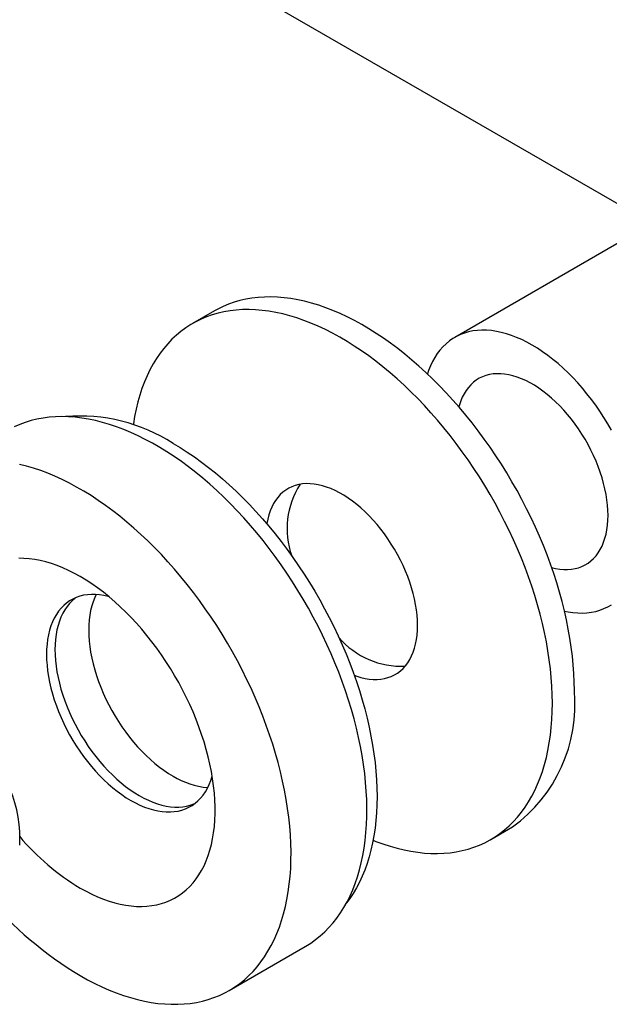
# Model space of a CAD drawing. Units: millimetres. Extents: x 16 to 419, y -13 to 584.
# Drawn here: x 303 to 327, y 184 to 226 of the extents above; entities that cross this region are included whole.
import ezdxf

# ---------------------------------------------------------------- set-up
doc = ezdxf.new("R2010")
doc.units = ezdxf.units.MM
doc.header["$LTSCALE"] = 2

msp = doc.modelspace()

# ---------------------------------------------------------------- linework, layer by layer
at = {"color": 7, "linetype": 'Continuous', "lineweight": 25}
for p, q in [((279.9484, 245.5999), (329.794, 216.8246)), ((327.9156, 216.5209), (320.8445, 212.4388)), ((310.7737, 213.5531), (309.8544, 213.0224)), ((302.6049, 191.1383), (302.6049, 191.7021)), ((322.3534, 191.3712), (323.2727, 191.9018)), ((311.3933, 185.044), (314.5753, 186.8809))]:
    msp.add_line(p, q, dxfattribs=at)
at = {"color": 7, "linetype": 'Continuous', "lineweight": 25, "flags": 128}
for points in [[(325.862, 197.6249), (325.8568, 197.9783), (325.8412, 198.3373), (325.8152, 198.7014), (325.7788, 199.0703), (325.7321, 199.4435), (325.6751, 199.8206), (325.608, 200.2011), (325.5307, 200.5846), (325.4434, 200.9706), (325.3461, 201.3587), (325.2391, 201.7484), (325.1224, 202.1392), (324.9961, 202.5308), (324.8604, 202.9226), (324.7155, 203.3141), (324.5615, 203.705), (324.3986, 204.0947), (324.2271, 204.4827), (324.047, 204.8688), (323.8587, 205.2523), (323.6623, 205.6328), (323.4581, 206.0099), (323.2463, 206.3831), (323.0272, 206.752), (322.801, 207.1162), (322.5679, 207.4752), (322.3284, 207.8286), (322.0826, 208.176), (321.8308, 208.517), (321.5733, 208.8511), (321.3105, 209.178), (321.0427, 209.4974), (320.7701, 209.8087), (320.4931, 210.1117), (320.212, 210.406), (319.9271, 210.6912), (319.6388, 210.9671), (319.3475, 211.2332), (319.0533, 211.4893), (318.7568, 211.7351), (318.4583, 211.9703), (318.1581, 212.1946), (317.8565, 212.4077), (317.5539, 212.6094), (317.2508, 212.7995), (316.9473, 212.9776), (316.6439, 213.1437), (316.341, 213.2976), (316.0389, 213.4389), (315.738, 213.5677), (315.4385, 213.6836), (315.141, 213.7867), (314.8456, 213.8767), (314.5528, 213.9536), (314.263, 214.0172), (313.9764, 214.0675), (313.6933, 214.1045), (313.4142, 214.1281), (313.1394, 214.1382), (312.8691, 214.1348), (312.6038, 214.118), (312.3436, 214.0878), (312.089, 214.0442), (311.8401, 213.9873), (311.5974, 213.9171), (311.3611, 213.8337), (311.1314, 213.7372), (310.9087, 213.6277), (310.7737, 213.5531)], [(324.9428, 197.0942), (324.9376, 197.4476), (324.9219, 197.8066), (324.8959, 198.1708), (324.8595, 198.5397), (324.8128, 198.9129), (324.7559, 199.2899), (324.6887, 199.6705), (324.6114, 200.0539), (324.5241, 200.44), (324.4269, 200.828), (324.3198, 201.2177), (324.2031, 201.6086), (324.0768, 202.0001), (323.9412, 202.3919), (323.7962, 202.7834), (323.6423, 203.1743), (323.4794, 203.564), (323.3078, 203.9521), (323.1278, 204.3381), (322.9395, 204.7216), (322.7431, 205.1021), (322.5389, 205.4792), (322.3271, 205.8524), (322.1079, 206.2214), (321.8817, 206.5855), (321.6487, 206.9445), (321.4091, 207.2979), (321.1633, 207.6453), (320.9115, 207.9863), (320.6541, 208.3204), (320.3913, 208.6474), (320.1234, 208.9667), (319.8508, 209.278), (319.5738, 209.581), (319.2927, 209.8753), (319.0079, 210.1606), (318.7196, 210.4364), (318.4282, 210.7026), (318.1341, 210.9587), (317.8376, 211.2045), (317.5391, 211.4396), (317.2388, 211.6639), (316.9373, 211.877), (316.6347, 212.0787), (316.3315, 212.2688), (316.0281, 212.447), (315.7247, 212.6131), (315.4218, 212.7669), (315.1197, 212.9083), (314.8187, 213.037), (314.5193, 213.153), (314.2217, 213.256), (313.9264, 213.346), (313.6336, 213.4229), (313.3437, 213.4865), (313.0571, 213.5369), (312.7741, 213.5738), (312.495, 213.5974), (312.2202, 213.6075), (311.9499, 213.6042), (311.6845, 213.5874), (311.4244, 213.5572), (311.1697, 213.5136), (310.9209, 213.4566), (310.6782, 213.3864), (310.4418, 213.303), (310.2122, 213.2065), (309.9895, 213.0971), (309.774, 212.9747), (309.566, 212.8397), (309.3656, 212.6922), (309.1732, 212.5322), (308.989, 212.3601), (308.8132, 212.176), (308.6459, 211.9801), (308.4875, 211.7727), (308.338, 211.5541), (308.1977, 211.3243), (308.0667, 211.0839), (307.9452, 210.8329), (307.8333, 210.5718), (307.7311, 210.3008), (307.6388, 210.0202), (307.5565, 209.7305), (307.4843, 209.4318), (307.4222, 209.1246), (307.3704, 208.8093), (307.3645, 208.7684)], [(327.4207, 208.5518), (327.266, 208.8197), (327.1041, 209.0831), (326.9354, 209.3413), (326.7603, 209.5938), (326.5791, 209.84), (326.3923, 210.0793), (326.2003, 210.3112), (326.0036, 210.5352), (325.8025, 210.7507), (325.5975, 210.9573), (325.3891, 211.1545), (325.1778, 211.3419), (324.9641, 211.519), (324.7484, 211.6854), (324.5311, 211.8408), (324.3129, 211.9848), (324.0942, 212.117), (323.8755, 212.2373), (323.6573, 212.3452), (323.4401, 212.4406), (323.2244, 212.5232), (323.0107, 212.5929), (322.7993, 212.6496), (322.591, 212.6929), (322.386, 212.723), (322.1849, 212.7396), (321.9881, 212.7428), (321.7961, 212.7326), (321.6094, 212.709), (321.4282, 212.672), (321.2531, 212.6217), (321.0844, 212.5582), (320.9225, 212.4817), (320.7678, 212.3924), (320.6207, 212.2904), (320.4814, 212.176), (320.3503, 212.0495), (320.2277, 211.9111), (320.1138, 211.7611), (320.009, 211.5999), (319.9134, 211.4279), (319.8273, 211.2454), (319.7508, 211.0528), (319.7018, 210.9079)], [(327.2762, 204.9726), (327.271, 205.1853), (327.2555, 205.4034), (327.2296, 205.6261), (327.1935, 205.8526), (327.1473, 206.0822), (327.0912, 206.3142), (327.0252, 206.5478), (326.9497, 206.7823), (326.8649, 207.0169), (326.7711, 207.2507), (326.6685, 207.4832), (326.5575, 207.7134), (326.4385, 207.9407), (326.3119, 208.1643), (326.178, 208.3835), (326.0373, 208.5976), (325.8903, 208.8058), (325.7374, 209.0075), (325.5792, 209.2021), (325.4161, 209.3888), (325.2487, 209.5671), (325.0775, 209.7365), (324.9032, 209.8962), (324.7262, 210.046), (324.5471, 210.1851), (324.3665, 210.3133), (324.1851, 210.43), (324.0034, 210.5349), (323.8219, 210.6276), (323.6414, 210.708), (323.4623, 210.7755), (323.2853, 210.8302), (323.111, 210.8717), (322.9398, 210.9), (322.7724, 210.915), (322.6093, 210.9165), (322.4511, 210.9047), (322.2982, 210.8795), (322.1512, 210.841), (322.0105, 210.7894), (321.8766, 210.7248), (321.7499, 210.6474), (321.6309, 210.5575), (321.52, 210.4554), (321.4174, 210.3414), (321.3235, 210.2158), (321.2387, 210.0792), (321.1632, 209.9319), (321.0973, 209.7744), (321.0412, 209.6072), (321.0183, 209.5258)], [(314.5753, 186.8809), (314.6025, 186.8968), (314.8125, 187.0287), (315.0147, 187.1731), (315.2091, 187.33), (315.3954, 187.4991), (315.5734, 187.6802), (315.7428, 187.8732), (315.9034, 188.0777), (316.0552, 188.2936), (316.1978, 188.5206), (316.3311, 188.7584), (316.455, 189.0067), (316.5693, 189.2653), (316.6739, 189.5339), (316.7687, 189.8121), (316.8535, 190.0996), (316.9283, 190.3961), (316.9929, 190.7011), (317.0473, 191.0145), (317.0914, 191.3357), (317.1252, 191.6644), (317.1486, 192.0003), (317.1617, 192.3429), (317.1643, 192.6918), (317.1565, 193.0466), (317.1382, 193.4069), (317.1096, 193.7723), (317.0707, 194.1423), (317.0214, 194.5165), (316.9619, 194.8945), (316.8922, 195.2758), (316.8124, 195.66), (316.7226, 196.0466), (316.6229, 196.4351), (316.5134, 196.8251), (316.3943, 197.2162), (316.2656, 197.6078), (316.1276, 197.9996), (315.9804, 198.391), (315.8242, 198.7816), (315.6591, 199.1709), (315.4854, 199.5586), (315.3033, 199.944), (315.1129, 200.3268), (314.9146, 200.7065), (314.7084, 201.0827), (314.4948, 201.4548), (314.2738, 201.8226), (314.0459, 202.1855), (313.8112, 202.5432), (313.5701, 202.8951), (313.3228, 203.2409), (313.0695, 203.5802), (312.8107, 203.9126), (312.5466, 204.2377), (312.2776, 204.555), (312.0038, 204.8643), (311.7258, 205.1652), (311.4437, 205.4573), (311.1579, 205.7402), (310.8688, 206.0136), (310.5768, 206.2773), (310.282, 206.5309), (309.985, 206.774), (309.686, 207.0065), (309.3854, 207.228), (309.0835, 207.4383), (308.7808, 207.6371), (308.4775, 207.8242), (308.174, 207.9994), (307.8708, 208.1624), (307.568, 208.3132), (307.2662, 208.4514), (306.9655, 208.577), (306.6665, 208.6897), (306.3695, 208.7895), (306.0748, 208.8762), (305.7827, 208.9498), (305.4936, 209.0101), (305.2078, 209.0571), (304.9258, 209.0907), (304.6477, 209.1109), (304.374, 209.1177), (304.1049, 209.111), (303.8408, 209.0908), (303.582, 209.0573), (303.3288, 209.0103), (303.0814, 208.9501), (302.8403, 208.8766), (302.6056, 208.7899), (302.3777, 208.6901)], [(309.0329, 207.9949), (309.3315, 207.8165), (309.6297, 207.6263), (309.9272, 207.4245), (310.2236, 207.2113), (310.5186, 206.9871), (310.8118, 206.7521), (311.1028, 206.5065), (311.3912, 206.2507), (311.6768, 205.985), (311.9592, 205.7097), (312.238, 205.4252), (312.5129, 205.1317), (312.7836, 204.8297), (313.0497, 204.5196), (313.3109, 204.2016), (313.5669, 203.8762), (313.8173, 203.5438), (314.062, 203.2047), (314.3005, 202.8595), (314.5326, 202.5085), (314.7579, 202.1521), (314.9764, 201.7908), (315.1875, 201.4251), (315.3912, 201.0553), (315.5871, 200.6819), (315.7751, 200.3054), (315.9548, 199.9262), (316.1261, 199.5448), (316.2888, 199.1617), (316.4426, 198.7773), (316.5874, 198.3921), (316.7229, 198.0065), (316.8492, 197.6211), (316.9658, 197.2363), (317.0729, 196.8526), (317.1701, 196.4704), (317.2574, 196.0902), (317.3347, 195.7124), (317.4019, 195.3376), (317.4589, 194.9662), (317.5056, 194.5986), (317.542, 194.2353), (317.568, 193.8767), (317.5836, 193.5233), (317.5889, 193.1755), (317.5836, 192.8337), (317.568, 192.4983), (317.542, 192.1698), (317.5056, 191.8485), (317.4589, 191.5349), (317.4019, 191.2292), (317.3347, 190.932), (317.2574, 190.6435), (317.1701, 190.3641), (317.0729, 190.0942), (316.9658, 189.834), (316.8492, 189.5839), (316.7229, 189.3442), (316.5874, 189.1152), (316.4426, 188.8971), (316.3077, 188.7145)], [(305.1438, 185.6629), (305.4472, 185.4937), (305.7503, 185.3368), (306.0526, 185.1923), (306.3539, 185.0604), (306.6537, 184.9412), (306.9518, 184.8349), (307.2477, 184.7417), (307.5412, 184.6615), (307.8318, 184.5945), (308.1193, 184.5409), (308.4032, 184.5006), (308.6833, 184.4737), (308.9593, 184.4602), (309.2307, 184.4602), (309.4973, 184.4736), (309.7588, 184.5004), (310.0149, 184.5407), (310.2652, 184.5943), (310.5095, 184.6612), (310.7474, 184.7413), (310.9788, 184.8345), (311.2032, 184.9408), (311.4205, 185.0599), (311.6305, 185.1918), (311.8328, 185.3362), (312.0271, 185.4931), (312.2134, 185.6622), (312.3914, 185.8433), (312.5608, 186.0362), (312.7214, 186.2408), (312.8732, 186.4567), (313.0158, 186.6836), (313.1491, 186.9214), (313.273, 187.1698), (313.3874, 187.4284), (313.492, 187.697), (313.5867, 187.9752), (313.6715, 188.2627), (313.7463, 188.5591), (313.8109, 188.8642), (313.8653, 189.1776), (313.9095, 189.4988), (313.9432, 189.8275), (313.9667, 190.1634), (313.9797, 190.506), (313.9823, 190.8549), (313.9745, 191.2097), (313.9563, 191.57), (313.9276, 191.9354), (313.8887, 192.3054), (313.8394, 192.6796), (313.7799, 193.0576), (313.7102, 193.4389), (313.6304, 193.8231), (313.5406, 194.2096), (313.4409, 194.5982), (313.3314, 194.9882), (313.2123, 195.3793), (313.0836, 195.7709), (312.9456, 196.1627), (312.7984, 196.5541), (312.6422, 196.9447), (312.4772, 197.334), (312.3035, 197.7216), (312.1213, 198.1071), (311.931, 198.4899), (311.7326, 198.8696), (311.5265, 199.2457), (311.3128, 199.6179), (311.0919, 199.9857), (310.8639, 200.3486), (310.6292, 200.7063), (310.3881, 201.0582), (310.1408, 201.404), (309.8876, 201.7433), (309.6287, 202.0757), (309.3646, 202.4008), (309.0956, 202.7181), (308.8218, 203.0274), (308.5438, 203.3283), (308.2617, 203.6203), (307.976, 203.9033), (307.6869, 204.1767), (307.3948, 204.4404), (307.1, 204.6939), (306.803, 204.9371), (306.504, 205.1696), (306.2034, 205.3911), (305.9015, 205.6014), (305.5988, 205.8002), (305.2955, 205.9873), (304.9921, 206.1625), (304.6888, 206.3255), (304.386, 206.4763), (304.0842, 206.6145), (303.7836, 206.74), (303.4846, 206.8528), (303.1875, 206.9526), (302.8928, 207.0393), (302.6007, 207.1129)], [(319.2859, 200.3599), (319.2807, 200.5726), (319.2652, 200.7907), (319.2393, 201.0134), (319.2032, 201.2399), (319.157, 201.4695), (319.1009, 201.7015), (319.0349, 201.9351), (318.9594, 202.1696), (318.8746, 202.4041), (318.7808, 202.638), (318.6782, 202.8705), (318.5672, 203.1007), (318.4482, 203.328), (318.3216, 203.5516), (318.1877, 203.7708), (318.047, 203.9849), (317.9, 204.1931), (317.7471, 204.3948), (317.5889, 204.5894), (317.4258, 204.7761), (317.2584, 204.9544), (317.0872, 205.1237), (316.9129, 205.2835), (316.7358, 205.4332), (316.5568, 205.5724), (316.3762, 205.7006), (316.1948, 205.8173), (316.0131, 205.9222), (315.8316, 206.0149), (315.6511, 206.0952), (315.472, 206.1628), (315.295, 206.2175), (315.1207, 206.259), (314.9495, 206.2873), (314.7821, 206.3023), (314.619, 206.3038), (314.4608, 206.292), (314.3079, 206.2668), (314.1609, 206.2283), (314.0202, 206.1767), (313.8863, 206.1121), (313.7596, 206.0347), (313.6406, 205.9448), (313.5297, 205.8427), (313.4271, 205.7287), (313.3332, 205.6031), (313.2484, 205.4665), (313.1729, 205.3192), (313.107, 205.1617), (313.0508, 204.9945), (313.0047, 204.8182), (312.9686, 204.6334), (312.9661, 204.6184)], [(324.9083, 202.7874), (325.0775, 202.7473), (325.2487, 202.719), (325.4161, 202.704), (325.5792, 202.7025), (325.7374, 202.7143), (325.8903, 202.7395), (326.0373, 202.778), (326.178, 202.8296), (326.3119, 202.8942), (326.4385, 202.9716), (326.5575, 203.0615), (326.6685, 203.1636), (326.7711, 203.2776), (326.8649, 203.4032), (326.9497, 203.5398), (327.0252, 203.6871), (327.0912, 203.8446), (327.1473, 204.0118), (327.1935, 204.1881), (327.2296, 204.3729), (327.2555, 204.5657), (327.271, 204.7658), (327.2762, 204.9726)], [(305.1438, 189.3373), (305.3872, 189.2029), (305.6301, 189.0808), (305.8721, 188.9712), (306.1128, 188.8745), (306.3516, 188.7907), (306.5883, 188.72), (306.8222, 188.6625), (307.0531, 188.6184), (307.2804, 188.5877), (307.5038, 188.5705), (307.7228, 188.5669), (307.937, 188.5767), (308.146, 188.6), (308.3495, 188.6369), (308.5471, 188.6871), (308.7383, 188.7506), (308.9229, 188.8273), (309.1005, 188.917), (309.2708, 189.0196), (309.4334, 189.1349), (309.5881, 189.2626), (309.7345, 189.4026), (309.8725, 189.5546), (310.0017, 189.7182), (310.1219, 189.8933), (310.2329, 190.0794), (310.3344, 190.2763), (310.4264, 190.4835), (310.5085, 190.7006), (310.5808, 190.9274), (310.6429, 191.1633), (310.6949, 191.4079), (310.7366, 191.6608), (310.7679, 191.9214), (310.7889, 192.1894), (310.7993, 192.4642), (310.7993, 192.7453), (310.7889, 193.0322), (310.7679, 193.3243), (310.7366, 193.6212), (310.6949, 193.9222), (310.6429, 194.2268), (310.5808, 194.5345), (310.5085, 194.8446), (310.4264, 195.1567), (310.3344, 195.47), (310.2329, 195.7841), (310.1219, 196.0984), (310.0017, 196.4122), (309.8725, 196.725), (309.7345, 197.0363), (309.5881, 197.3454), (309.4334, 197.6517), (309.2708, 197.9547), (309.1005, 198.2539), (308.9229, 198.5487), (308.7383, 198.8385), (308.5471, 199.1228), (308.3495, 199.4011), (308.146, 199.6729), (307.937, 199.9376), (307.7228, 200.1948), (307.5038, 200.4439), (307.2804, 200.6846), (307.0531, 200.9164), (306.8222, 201.1388), (306.5883, 201.3515), (306.3516, 201.554), (306.1128, 201.746), (305.8721, 201.9271), (305.6301, 202.097), (305.3872, 202.2554), (305.1438, 202.402), (304.9004, 202.5364), (304.6575, 202.6585), (304.4155, 202.768), (304.1748, 202.8648), (303.9359, 202.9486), (303.6993, 203.0193), (303.4653, 203.0767), (303.2345, 203.1208), (303.0071, 203.1515), (302.7838, 203.1687), (302.5648, 203.1724)], [(306.331, 201.5711), (306.3192, 201.5742), (306.1362, 201.6149), (305.9565, 201.6424), (305.7806, 201.6566), (305.609, 201.6574), (305.4423, 201.6448), (305.281, 201.6188), (305.1255, 201.5796), (304.9762, 201.5273), (304.8337, 201.4619), (304.6983, 201.3837), (304.5705, 201.2929), (304.4505, 201.1898), (304.3388, 201.0747), (304.2357, 200.948), (304.1414, 200.8099), (304.0563, 200.6609), (303.9807, 200.5015), (303.9146, 200.332), (303.8584, 200.1531), (303.8122, 199.9652), (303.7761, 199.7689), (303.7503, 199.5647), (303.7348, 199.3533), (303.7296, 199.1353), (303.7348, 198.9112), (303.7503, 198.6819), (303.7761, 198.4479), (303.8122, 198.2099), (303.8584, 197.9686), (303.9146, 197.7248), (303.9807, 197.4791), (304.0563, 197.2323), (304.1414, 196.9851), (304.2357, 196.7383), (304.3388, 196.4924), (304.4505, 196.2483), (304.5705, 196.0067), (304.6983, 195.7683), (304.8337, 195.5338), (304.9762, 195.3039), (305.1255, 195.0792), (305.281, 194.8604), (305.4423, 194.6482), (305.609, 194.4432), (305.7806, 194.2459), (305.9565, 194.057), (306.1362, 193.877), (306.3192, 193.7064), (306.5051, 193.5457), (306.6931, 193.3955), (306.8828, 193.2561), (307.0737, 193.128), (307.2651, 193.0115)], [(305.8106, 201.6551), (305.7484, 201.522), (305.6824, 201.3525), (305.6262, 201.1736), (305.58, 200.9857), (305.5439, 200.7894), (305.5181, 200.5852), (305.5025, 200.3738), (305.4973, 200.1558), (305.5025, 199.9317), (305.5181, 199.7024), (305.5439, 199.4684), (305.58, 199.2304), (305.6262, 198.9891), (305.6824, 198.7453), (305.7484, 198.4996), (305.8241, 198.2529), (305.9092, 198.0056), (306.0034, 197.7588), (306.1065, 197.5129), (306.2183, 197.2688), (306.3382, 197.0273), (306.4661, 196.7889), (306.6015, 196.5543), (306.744, 196.3244), (306.8933, 196.0997), (307.0488, 195.8809), (307.2101, 195.6687), (307.3768, 195.4637), (307.5483, 195.2664), (307.7242, 195.0775), (307.904, 194.8975), (308.087, 194.7269), (308.2728, 194.5663), (308.4609, 194.416), (308.6506, 194.2767), (308.8415, 194.1485), (309.0329, 194.032)], [(304.9483, 201.5157), (304.924, 201.497), (304.804, 201.3939), (304.6923, 201.2788), (304.5892, 201.1521), (304.495, 201.014), (304.4099, 200.865), (304.3342, 200.7056), (304.2682, 200.5361), (304.212, 200.3572), (304.1658, 200.1693), (304.1297, 199.973), (304.1038, 199.7688), (304.0883, 199.5574), (304.0831, 199.3394), (304.0883, 199.1153), (304.1038, 198.886), (304.1297, 198.652), (304.1658, 198.414), (304.212, 198.1727), (304.2682, 197.9289), (304.3342, 197.6832), (304.4099, 197.4364), (304.495, 197.1892), (304.5892, 196.9424), (304.6923, 196.6965), (304.804, 196.4524), (304.924, 196.2108), (305.0519, 195.9724), (305.1873, 195.7379), (305.3298, 195.508), (305.479, 195.2833), (305.6346, 195.0645), (305.7959, 194.8523), (305.9626, 194.6473), (306.1341, 194.45), (306.31, 194.2611), (306.4898, 194.0811), (306.6728, 193.9105), (306.8586, 193.7499), (307.0467, 193.5996), (307.2364, 193.4602), (307.4272, 193.3321), (307.6187, 193.2156), (307.8101, 193.1111), (308.0009, 193.0189), (308.1906, 192.9392), (308.3787, 192.8723), (308.5645, 192.8184), (308.7476, 192.7777), (308.9273, 192.7501), (309.1032, 192.736), (309.2747, 192.7352), (309.4414, 192.7478), (309.6028, 192.7737), (309.7583, 192.813), (309.9075, 192.8653), (309.9354, 192.8769)], [(325.4468, 200.9562), (325.5975, 200.9261), (325.8025, 200.896), (326.0036, 200.8794), (326.2003, 200.8762), (326.3923, 200.8864), (326.5791, 200.91), (326.7603, 200.947), (326.9354, 200.9973), (327.1041, 201.0608), (327.266, 201.1373), (327.4207, 201.2266)], [(316.6318, 198.2685), (316.7358, 198.2308), (316.9129, 198.1761), (317.0872, 198.1346), (317.2584, 198.1063), (317.4258, 198.0913), (317.5889, 198.0898), (317.7471, 198.1016), (317.9, 198.1268), (318.047, 198.1653), (318.1877, 198.2169), (318.3216, 198.2815), (318.4482, 198.3589), (318.5672, 198.4488), (318.6782, 198.5509), (318.7808, 198.6649), (318.8746, 198.7905), (318.9594, 198.9271), (319.0349, 199.0744), (319.1009, 199.2319), (319.157, 199.3991), (319.2032, 199.5754), (319.2393, 199.7602), (319.2652, 199.953), (319.2807, 200.1531), (319.2859, 200.3599)], [(317.4244, 191.3423), (317.5391, 191.297), (317.8376, 191.1875), (318.1341, 191.0909), (318.4282, 191.0075), (318.7196, 190.9372), (319.0079, 190.8802), (319.2927, 190.8366), (319.5738, 190.8063), (319.8508, 190.7895), (320.1234, 190.7861), (320.3913, 190.7961), (320.6541, 190.8196), (320.9115, 190.8565), (321.1633, 190.9068), (321.4091, 190.9704), (321.6487, 191.0472), (321.8817, 191.1372), (322.1079, 191.2402), (322.3271, 191.3561), (322.5389, 191.4848), (322.7431, 191.6261), (322.9395, 191.7799), (323.1278, 191.9459), (323.3078, 192.1241), (323.4794, 192.3141), (323.6423, 192.5157), (323.7962, 192.7288), (323.9412, 192.953), (324.0768, 193.1882), (324.2031, 193.4339), (324.3198, 193.69), (324.4269, 193.9561), (324.5241, 194.2319), (324.6114, 194.5171), (324.6887, 194.8114), (324.7559, 195.1143), (324.8128, 195.4256), (324.8595, 195.7449), (324.8959, 196.0718), (324.9219, 196.4059), (324.9376, 196.7469), (324.9428, 197.0942)], [(307.2651, 193.0115), (307.4565, 192.907), (307.6474, 192.8148), (307.8371, 192.7351), (308.0251, 192.6682), (308.211, 192.6143), (308.394, 192.5736), (308.5737, 192.546), (308.7496, 192.5319), (308.9212, 192.5311), (309.0879, 192.5437), (309.2492, 192.5696), (309.4047, 192.6089), (309.554, 192.6612), (309.6965, 192.7266), (309.8319, 192.8048), (309.9598, 192.8956), (310.0797, 192.9987), (310.1914, 193.1138), (310.2946, 193.2405), (310.3888, 193.3786), (310.4739, 193.5276), (310.5495, 193.687), (310.6156, 193.8565), (310.6718, 194.0354), (310.6748, 194.0465)]]:
    msp.add_lwpolyline(points, dxfattribs=at)
at = {"color": 7, "linetype": 'Continuous', "lineweight": 25}
for centre, radius, start, end in [((305.1274, 201.9083), 7.2319, 57.31377, 94.73451), ((317.2399, 204.4217), 3.4249, 147.19551, 199.5861), ((318.6054, 202.0833), 3.44, 220.53201, 272.67563), ((319.5545, 197.0314), 6.3353, 305.93647, 5.37571), ((297.5428, 191.4817), 5.067, 2.4932, 57.50142), ((310.7711, 196.8682), 3.3265, 238.49637, 265.10655), ((310.3013, 197.97), 10.056, 220.06159, 239.14413), ((313.2827, 199.2428), 15.8322, 220.31683, 239.06438)]:
    msp.add_arc(centre, radius, start, end, dxfattribs=at)

doc.saveas('drawing.dxf')
